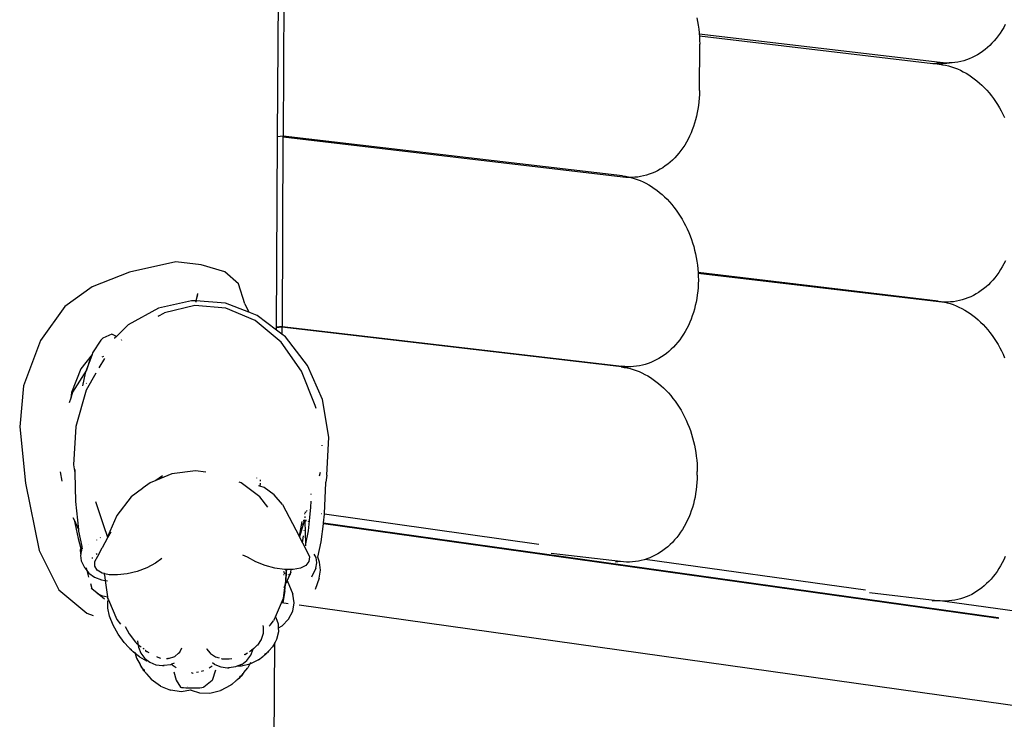
# Model space of a CAD drawing. Units: centimetres. Extents: x -513 to 733, y -454 to 367.
# Drawn here: x -75 to -20, y -183 to -144 of the extents above; entities that cross this region are included whole.
import ezdxf

# ---------------------------------------------------------------- set-up
doc = ezdxf.new("R2010")
doc.units = ezdxf.units.CM

msp = doc.modelspace()

# ---------------------------------------------------------------- linework, layer by layer
for p, q in [((-60.933, -150.786), (-60.856, -137.585)), ((-60.562, -137.551), (-60.615, -150.755)), ((-37.534, -144.149), (-37.493, -144.357)), ((-37.493, -144.357), (-37.458, -144.566)), ((-37.458, -144.566), (-37.429, -144.775)), ((-37.429, -144.775), (-37.407, -144.985)), ((-37.407, -144.985), (-37.401, -145.066)), ((-20.611, -145.012), (-20.718, -145.162)), ((-20.51, -144.857), (-20.611, -145.012)), ((-20.413, -144.697), (-20.51, -144.857)), ((-20.323, -144.531), (-20.413, -144.697)), ((-23.962, -146.649), (-37.401, -145.066)), ((-37.401, -145.066), (-37.394, -145.162)), ((-37.394, -145.162), (-37.392, -145.195)), ((-37.394, -145.162), (-24.37, -146.696)), ((-37.392, -145.195), (-37.383, -145.406)), ((-37.383, -145.406), (-37.38, -145.615)), ((-21.067, -145.573), (-21.193, -145.697)), ((-20.946, -145.442), (-21.067, -145.573)), ((-20.83, -145.305), (-20.946, -145.442)), ((-20.718, -145.162), (-20.83, -145.305)), ((-37.391, -148.213), (-37.38, -145.615)), ((-21.735, -146.125), (-21.88, -146.214)), ((-21.594, -146.029), (-21.735, -146.125)), ((-21.456, -145.926), (-21.594, -146.029)), ((-21.322, -145.815), (-21.456, -145.926)), ((-21.193, -145.697), (-21.322, -145.815)), ((-24.37, -146.696), (-24.022, -146.656)), ((-24.37, -146.696), (-24.119, -146.726)), ((-23.962, -146.649), (-24.022, -146.656)), ((-24.022, -146.656), (-24.022, -146.675)), ((-23.594, -146.698), (-23.98, -146.742)), ((-23.885, -146.656), (-23.962, -146.649)), ((-23.932, -146.671), (-23.885, -146.656)), ((-23.795, -146.664), (-23.885, -146.656)), ((-23.628, -146.672), (-23.795, -146.664)), ((-23.462, -146.671), (-23.628, -146.672)), ((-23.296, -146.662), (-23.594, -146.698)), ((-23.296, -146.662), (-23.462, -146.671)), ((-23.132, -146.644), (-23.296, -146.662)), ((-22.968, -146.619), (-23.132, -146.644)), ((-22.806, -146.585), (-22.968, -146.619)), ((-22.646, -146.543), (-22.806, -146.585)), ((-22.488, -146.493), (-22.646, -146.543)), ((-22.332, -146.435), (-22.488, -146.493)), ((-22.178, -146.369), (-22.332, -146.435)), ((-22.027, -146.296), (-22.178, -146.369)), ((-21.88, -146.214), (-22.027, -146.296)), ((-24.119, -146.726), (-24.091, -146.718)), ((-24.119, -146.726), (-24.022, -146.737)), ((-24.022, -146.711), (-24.022, -146.737)), ((-24.022, -146.737), (-23.987, -146.741)), ((-23.987, -146.741), (-23.98, -146.742)), ((-23.98, -146.742), (-23.82, -146.765)), ((-23.82, -146.765), (-23.653, -146.797)), ((-23.653, -146.797), (-23.487, -146.837)), ((-23.487, -146.837), (-23.321, -146.885)), ((-23.321, -146.885), (-23.157, -146.941)), ((-23.157, -146.941), (-22.994, -147.006)), ((-22.994, -147.006), (-22.832, -147.077)), ((-22.832, -147.077), (-22.672, -147.157)), ((-22.672, -147.157), (-22.515, -147.244)), ((-22.515, -147.244), (-22.359, -147.339)), ((-22.359, -147.339), (-22.207, -147.441)), ((-22.207, -147.441), (-22.057, -147.55)), ((-22.057, -147.55), (-21.91, -147.666)), ((-21.91, -147.666), (-21.766, -147.789)), ((-21.766, -147.789), (-21.625, -147.918)), ((-37.391, -148.213), (-37.395, -148.422)), ((-21.625, -147.918), (-21.489, -148.054)), ((-21.489, -148.054), (-21.356, -148.196)), ((-21.356, -148.196), (-21.227, -148.344)), ((-21.227, -148.344), (-21.103, -148.498)), ((-37.423, -148.836), (-37.446, -149.041)), ((-37.405, -148.63), (-37.423, -148.836)), ((-37.395, -148.422), (-37.405, -148.63)), ((-21.103, -148.498), (-20.983, -148.657)), ((-20.983, -148.657), (-20.868, -148.822)), ((-20.868, -148.822), (-20.757, -148.991)), ((-37.513, -149.444), (-37.556, -149.641)), ((-37.477, -149.243), (-37.513, -149.444)), ((-37.446, -149.041), (-37.477, -149.243)), ((-20.757, -148.991), (-20.652, -149.166)), ((-20.652, -149.166), (-20.552, -149.344)), ((-20.552, -149.344), (-20.457, -149.527)), ((-37.606, -149.836), (-37.661, -150.027)), ((-37.556, -149.641), (-37.606, -149.836)), ((-20.457, -149.527), (-20.367, -149.714)), ((-37.791, -150.399), (-37.864, -150.579)), ((-37.723, -150.215), (-37.791, -150.399)), ((-37.661, -150.027), (-37.723, -150.215)), ((-60.994, -161.418), (-60.933, -150.786)), ((-60.638, -150.752), (-60.933, -150.786)), ((-60.638, -150.752), (-60.678, -161.382)), ((-60.615, -150.755), (-60.638, -150.752)), ((-41.692, -152.975), (-60.615, -150.755)), ((-60.615, -150.755), (-60.615, -150.81)), ((-41.669, -153.042), (-60.615, -150.81)), ((-38.12, -151.09), (-38.216, -151.251)), ((-38.029, -150.924), (-38.12, -151.09)), ((-37.944, -150.754), (-38.029, -150.924)), ((-37.864, -150.579), (-37.944, -150.754)), ((-38.424, -151.555), (-38.536, -151.698)), ((-38.318, -151.406), (-38.424, -151.555)), ((-38.216, -151.251), (-38.318, -151.406)), ((-38.899, -152.091), (-39.029, -152.208)), ((-38.774, -151.966), (-38.899, -152.091)), ((-38.653, -151.836), (-38.774, -151.966)), ((-38.536, -151.698), (-38.653, -151.836)), ((-39.734, -152.689), (-39.885, -152.763)), ((-39.586, -152.608), (-39.734, -152.689)), ((-39.441, -152.519), (-39.586, -152.608)), ((-39.3, -152.422), (-39.441, -152.519)), ((-39.163, -152.319), (-39.3, -152.422)), ((-39.029, -152.208), (-39.163, -152.319)), ((-41.692, -152.975), (-41.526, -152.999)), ((-41.502, -153.058), (-41.669, -153.042)), ((-41.526, -152.999), (-41.359, -153.031)), ((-41.335, -153.065), (-41.502, -153.058)), ((-41.219, -153.064), (-41.335, -153.065)), ((-41.168, -153.064), (-41.219, -153.064)), ((-41.219, -153.064), (-41.193, -153.071)), ((-41.193, -153.071), (-41.174, -153.076)), ((-41.003, -153.055), (-41.174, -153.076)), ((-41.174, -153.076), (-41.028, -153.119)), ((-41.003, -153.055), (-41.168, -153.064)), ((-41.028, -153.119), (-40.864, -153.175)), ((-40.838, -153.038), (-41.003, -153.055)), ((-40.864, -153.175), (-40.701, -153.238)), ((-40.675, -153.012), (-40.838, -153.038)), ((-40.701, -153.238), (-40.54, -153.31)), ((-40.513, -152.978), (-40.675, -153.012)), ((-40.352, -152.936), (-40.513, -152.978)), ((-40.194, -152.886), (-40.352, -152.936)), ((-40.038, -152.828), (-40.194, -152.886)), ((-39.885, -152.763), (-40.038, -152.828)), ((-40.54, -153.31), (-40.38, -153.389)), ((-40.38, -153.389), (-40.223, -153.476)), ((-40.223, -153.476), (-40.068, -153.57)), ((-40.068, -153.57), (-39.915, -153.672)), ((-39.915, -153.672), (-39.765, -153.78)), ((-39.765, -153.78), (-39.619, -153.896)), ((-39.619, -153.896), (-39.475, -154.018)), ((-39.475, -154.018), (-39.335, -154.147)), ((-39.335, -154.147), (-39.198, -154.283)), ((-39.198, -154.283), (-39.066, -154.424)), ((-39.066, -154.424), (-38.937, -154.572)), ((-38.937, -154.572), (-38.813, -154.725)), ((-38.813, -154.725), (-38.693, -154.884)), ((-38.693, -154.884), (-38.577, -155.048)), ((-38.577, -155.048), (-38.467, -155.217)), ((-38.467, -155.217), (-38.362, -155.39)), ((-38.362, -155.39), (-38.261, -155.569)), ((-38.261, -155.569), (-38.166, -155.751)), ((-38.166, -155.751), (-38.077, -155.937)), ((-38.077, -155.937), (-37.993, -156.127)), ((-37.993, -156.127), (-37.914, -156.321)), ((-37.914, -156.321), (-37.842, -156.517)), ((-37.842, -156.517), (-37.776, -156.716)), ((-37.776, -156.716), (-37.715, -156.918)), ((-37.715, -156.918), (-37.661, -157.121)), ((-37.661, -157.121), (-37.613, -157.327)), ((-37.613, -157.327), (-37.571, -157.534)), ((-37.571, -157.534), (-37.536, -157.742)), ((-66.608, -157.777), (-69.191, -158.354)), ((-65.197, -157.946), (-66.608, -157.777)), ((-63.885, -158.34), (-65.197, -157.946)), ((-37.536, -157.742), (-37.507, -157.951)), ((-37.507, -157.951), (-37.484, -158.161)), ((-37.484, -158.161), (-37.468, -158.371)), ((-20.587, -158.209), (-20.689, -158.364)), ((-20.491, -158.049), (-20.587, -158.209)), ((-20.4, -157.883), (-20.491, -158.049)), ((-20.315, -157.713), (-20.4, -157.883)), ((-69.191, -158.354), (-71.291, -159.168)), ((-63.114, -159.009), (-63.885, -158.34)), ((-37.468, -158.371), (-37.468, -158.376)), ((-24.064, -159.962), (-37.468, -158.376)), ((-37.468, -158.376), (-37.466, -158.419)), ((-24.04, -160.001), (-37.466, -158.419)), ((-37.466, -158.419), (-37.458, -158.58)), ((-37.455, -158.79), (-37.46, -158.998)), ((-37.458, -158.58), (-37.455, -158.79)), ((-21.024, -158.794), (-21.145, -158.925)), ((-20.907, -158.657), (-21.024, -158.794)), ((-20.796, -158.514), (-20.907, -158.657)), ((-20.689, -158.364), (-20.796, -158.514)), ((-71.291, -159.168), (-72.8, -160.271)), ((-62.771, -160.113), (-63.114, -159.009)), ((-37.471, -159.206), (-37.489, -159.411)), ((-37.46, -158.998), (-37.471, -159.206)), ((-21.534, -159.278), (-21.671, -159.381)), ((-21.4, -159.167), (-21.534, -159.278)), ((-21.27, -159.05), (-21.4, -159.167)), ((-21.145, -158.925), (-21.27, -159.05)), ((-65.405, -159.549), (-65.504, -159.958)), ((-65.405, -159.608), (-65.49, -159.959)), ((-37.543, -159.818), (-37.58, -160.017)), ((-37.513, -159.616), (-37.543, -159.818)), ((-37.489, -159.411), (-37.513, -159.616)), ((-22.724, -159.895), (-22.884, -159.937)), ((-22.565, -159.845), (-22.724, -159.895)), ((-22.409, -159.787), (-22.565, -159.845)), ((-22.256, -159.721), (-22.409, -159.787)), ((-22.105, -159.648), (-22.256, -159.721)), ((-21.957, -159.567), (-22.105, -159.648)), ((-21.813, -159.478), (-21.957, -159.567)), ((-21.671, -159.381), (-21.813, -159.478)), ((-72.8, -160.271), (-74.173, -162.159)), ((-67.58, -160.352), (-69.272, -161.289)), ((-65.731, -159.941), (-67.58, -160.352)), ((-65.546, -160.209), (-67.246, -160.625)), ((-65.549, -159.954), (-65.731, -159.941)), ((-65.504, -159.958), (-65.549, -159.954)), ((-63.819, -160.354), (-65.546, -160.209)), ((-65.504, -159.958), (-65.518, -160.015)), ((-65.49, -159.959), (-65.504, -159.958)), ((-65.49, -159.959), (-65.503, -160.016)), ((-63.85, -160.084), (-65.49, -159.959)), ((-62.539, -160.589), (-63.85, -160.084)), ((-62.18, -161.05), (-63.819, -160.354)), ((-62.771, -160.113), (-62.539, -160.589)), ((-37.673, -160.409), (-37.729, -160.599)), ((-37.624, -160.214), (-37.673, -160.409)), ((-37.58, -160.017), (-37.624, -160.214)), ((-24.064, -159.962), (-23.897, -159.986)), ((-23.873, -160.017), (-24.04, -160.001)), ((-23.897, -159.986), (-23.73, -160.018)), ((-23.706, -160.024), (-23.873, -160.017)), ((-23.54, -160.023), (-23.706, -160.024)), ((-23.706, -160.024), (-23.621, -160.044)), ((-23.374, -160.014), (-23.621, -160.044)), ((-23.621, -160.044), (-23.564, -160.058)), ((-23.564, -160.058), (-23.398, -160.106)), ((-23.374, -160.014), (-23.54, -160.023)), ((-23.398, -160.106), (-23.234, -160.163)), ((-23.209, -159.997), (-23.374, -160.014)), ((-23.234, -160.163), (-23.071, -160.227)), ((-23.046, -159.971), (-23.209, -159.997)), ((-23.071, -160.227), (-22.909, -160.299)), ((-22.884, -159.937), (-23.046, -159.971)), ((-22.909, -160.299), (-22.749, -160.378)), ((-22.749, -160.378), (-22.592, -160.466)), ((-67.605, -160.811), (-67.246, -160.625)), ((-67.517, -160.79), (-67.605, -160.811)), ((-62.067, -160.771), (-62.539, -160.589)), ((-60.995, -161.582), (-62.067, -160.771)), ((-37.859, -160.97), (-37.933, -161.149)), ((-37.791, -160.787), (-37.859, -160.97)), ((-37.729, -160.599), (-37.791, -160.787)), ((-22.592, -160.466), (-22.436, -160.56)), ((-22.436, -160.56), (-22.284, -160.662)), ((-22.284, -160.662), (-22.134, -160.772)), ((-22.134, -160.772), (-21.987, -160.888)), ((-21.987, -160.888), (-21.843, -161.011)), ((-69.272, -161.289), (-69.928, -161.935)), ((-60.742, -162.249), (-62.18, -161.05)), ((-60.7, -161.415), (-60.995, -161.449)), ((-60.995, -161.449), (-60.994, -161.418)), ((-60.995, -161.582), (-60.995, -161.449)), ((-60.678, -161.382), (-60.994, -161.418)), ((-60.7, -161.415), (-60.702, -161.805)), ((-41.892, -163.624), (-60.7, -161.415)), ((-60.678, -161.382), (-41.732, -163.605)), ((-38.098, -161.494), (-38.188, -161.659)), ((-38.012, -161.324), (-38.098, -161.494)), ((-37.933, -161.149), (-38.012, -161.324)), ((-21.843, -161.011), (-21.703, -161.14)), ((-21.703, -161.14), (-21.566, -161.276)), ((-21.566, -161.276), (-21.433, -161.418)), ((-21.433, -161.418), (-21.305, -161.566)), ((-70.684, -162.04), (-70.795, -162.152)), ((-70.184, -161.803), (-70.684, -162.04)), ((-69.928, -161.935), (-70.184, -161.803)), ((-70.039, -162.041), (-70.041, -162.046)), ((-70.032, -162.038), (-70.039, -162.041)), ((-69.928, -161.935), (-70.032, -162.038)), ((-60.702, -161.805), (-60.995, -161.582)), ((-60.501, -161.956), (-60.702, -161.805)), ((-59.261, -163.558), (-60.501, -161.956)), ((-38.386, -161.974), (-38.493, -162.123)), ((-38.285, -161.819), (-38.386, -161.974)), ((-38.188, -161.659), (-38.285, -161.819)), ((-21.305, -161.566), (-21.18, -161.72)), ((-21.18, -161.72), (-21.06, -161.879)), ((-21.06, -161.879), (-20.945, -162.044)), ((-20.945, -162.044), (-20.835, -162.214)), ((-74.173, -162.159), (-75.116, -164.701)), ((-70.795, -162.152), (-71.263, -162.862)), ((-69.628, -162.158), (-69.646, -162.128)), ((-59.602, -163.87), (-60.742, -162.249)), ((-38.842, -162.533), (-38.967, -162.657)), ((-38.721, -162.402), (-38.842, -162.533)), ((-38.605, -162.265), (-38.721, -162.402)), ((-38.493, -162.123), (-38.605, -162.265)), ((-20.835, -162.214), (-20.729, -162.388)), ((-20.729, -162.388), (-20.629, -162.567)), ((-20.629, -162.567), (-20.534, -162.75)), ((-71.291, -162.94), (-71.911, -163.748)), ((-71.387, -163.183), (-71.608, -163.813)), ((-71.366, -163.151), (-71.596, -163.793)), ((-71.366, -163.151), (-71.387, -163.183)), ((-71.291, -162.94), (-71.366, -163.151)), ((-71.263, -162.862), (-71.291, -162.94)), ((-70.603, -163.162), (-70.909, -163.699)), ((-70.651, -163.054), (-70.737, -163.093)), ((-39.653, -163.172), (-39.801, -163.253)), ((-39.509, -163.083), (-39.653, -163.172)), ((-39.368, -162.987), (-39.509, -163.083)), ((-39.231, -162.884), (-39.368, -162.987)), ((-39.097, -162.774), (-39.231, -162.884)), ((-38.967, -162.657), (-39.097, -162.774)), ((-20.534, -162.75), (-20.445, -162.937)), ((-20.445, -162.937), (-20.361, -163.128)), ((-58.431, -165.468), (-59.261, -163.558)), ((-41.732, -163.605), (-41.892, -163.624)), ((-41.754, -163.64), (-41.892, -163.624)), ((-41.754, -163.64), (-41.747, -163.641)), ((-41.747, -163.641), (-41.656, -163.612)), ((-41.747, -163.641), (-41.587, -163.664)), ((-41.656, -163.612), (-41.732, -163.605)), ((-41.566, -163.621), (-41.656, -163.612)), ((-41.587, -163.664), (-41.536, -163.674)), ((-41.399, -163.628), (-41.566, -163.621)), ((-41.365, -163.654), (-41.536, -163.674)), ((-41.536, -163.674), (-41.421, -163.696)), ((-41.421, -163.696), (-41.254, -163.736)), ((-41.233, -163.627), (-41.399, -163.628)), ((-41.067, -163.618), (-41.365, -163.654)), ((-41.254, -163.736), (-41.089, -163.784)), ((-41.067, -163.618), (-41.233, -163.627)), ((-40.903, -163.601), (-41.067, -163.618)), ((-40.74, -163.575), (-40.903, -163.601)), ((-40.578, -163.541), (-40.74, -163.575)), ((-40.418, -163.5), (-40.578, -163.541)), ((-40.26, -163.45), (-40.418, -163.5)), ((-40.105, -163.392), (-40.26, -163.45)), ((-39.952, -163.326), (-40.105, -163.392)), ((-39.801, -163.253), (-39.952, -163.326)), ((-71.911, -163.748), (-72.439, -165.072)), ((-71.608, -163.813), (-72.378, -165.051)), ((-71.667, -163.993), (-71.815, -164.689)), ((-71.596, -163.793), (-71.667, -163.993)), ((-71.076, -163.992), (-71.615, -164.94)), ((-71.596, -163.793), (-71.608, -163.813)), ((-58.839, -165.802), (-59.602, -163.87)), ((-41.089, -163.784), (-40.924, -163.84)), ((-40.924, -163.84), (-40.761, -163.904)), ((-40.761, -163.904), (-40.6, -163.976)), ((-40.6, -163.976), (-40.44, -164.055)), ((-40.44, -164.055), (-40.282, -164.142)), ((-40.282, -164.142), (-40.127, -164.237)), ((-40.127, -164.237), (-39.974, -164.339)), ((-75.116, -164.701), (-75.327, -166.991)), ((-71.607, -164.554), (-71.61, -164.561)), ((-39.974, -164.339), (-39.824, -164.448)), ((-39.824, -164.448), (-39.677, -164.564)), ((-39.677, -164.564), (-39.533, -164.687)), ((-39.533, -164.687), (-39.393, -164.816)), ((-39.393, -164.816), (-39.256, -164.952)), ((-72.481, -165.376), (-72.565, -165.64)), ((-72.378, -165.051), (-72.481, -165.376)), ((-72.439, -165.072), (-72.481, -165.376)), ((-71.615, -164.94), (-72.203, -166.966)), ((-39.256, -164.952), (-39.123, -165.094)), ((-39.123, -165.094), (-38.995, -165.242)), ((-38.995, -165.242), (-38.87, -165.396)), ((-58.788, -165.96), (-58.839, -165.802)), ((-58.067, -167.555), (-58.431, -165.468)), ((-38.87, -165.396), (-38.75, -165.555)), ((-38.75, -165.555), (-38.635, -165.719)), ((-38.635, -165.719), (-38.525, -165.889)), ((-38.525, -165.889), (-38.419, -166.063)), ((-38.419, -166.063), (-38.319, -166.242)), ((-38.319, -166.242), (-38.224, -166.425)), ((-38.224, -166.425), (-38.134, -166.612)), ((-75.327, -166.991), (-74.997, -170.132)), ((-72.203, -166.966), (-72.325, -169.101)), ((-38.134, -166.612), (-38.051, -166.802)), ((-38.051, -166.802), (-37.972, -166.996)), ((-37.972, -166.996), (-37.9, -167.193)), ((-58.194, -169.677), (-58.067, -167.555)), ((-37.9, -167.193), (-37.834, -167.393)), ((-37.834, -167.393), (-37.774, -167.595)), ((-58.447, -168.038), (-58.445, -168.009)), ((-37.774, -167.595), (-37.72, -167.799)), ((-37.72, -167.799), (-37.672, -168.005)), ((-37.672, -168.005), (-37.631, -168.213)), ((-37.631, -168.213), (-37.596, -168.421)), ((-37.596, -168.421), (-37.567, -168.631)), ((-37.567, -168.631), (-37.545, -168.841)), ((-72.325, -169.101), (-72.249, -169.555)), ((-37.545, -168.841), (-37.529, -169.051)), ((-37.529, -169.051), (-37.52, -169.261)), ((-73.064, -169.49), (-72.967, -170.018)), ((-72.254, -169.364), (-72.254, -169.369)), ((-72.254, -169.369), (-72.249, -169.555)), ((-72.249, -169.555), (-72.21, -171.145)), ((-66.828, -169.608), (-67.731, -169.974)), ((-67.353, -169.728), (-67.731, -169.974)), ((-67.353, -169.728), (-67.526, -169.884)), ((-65.514, -169.438), (-66.828, -169.608)), ((-64.94, -169.513), (-65.514, -169.438)), ((-58.603, -169.727), (-58.543, -169.522)), ((-58.194, -169.677), (-58.248, -170.078)), ((-37.518, -169.679), (-37.523, -169.888)), ((-37.52, -169.261), (-37.518, -169.471)), ((-37.518, -169.679), (-37.518, -169.471)), ((-74.997, -170.132), (-74.242, -173.882)), ((-68.053, -170.105), (-68.433, -170.392)), ((-67.731, -169.974), (-68.053, -170.105)), ((-62.976, -170.105), (-63.07, -170.067)), ((-61.924, -170.896), (-62.976, -170.105)), ((-62.113, -169.833), (-62.113, -169.85)), ((-61.921, -170.301), (-61.994, -170.276)), ((-61.913, -170.132), (-61.921, -170.301)), ((-61.686, -170.381), (-61.921, -170.301)), ((-61.905, -169.935), (-61.908, -170.012)), ((-58.31, -171.82), (-58.245, -170.114)), ((-58.245, -170.114), (-58.248, -170.078)), ((-37.55, -170.302), (-37.574, -170.507)), ((-37.533, -170.096), (-37.55, -170.302)), ((-37.523, -169.888), (-37.533, -170.096)), ((-68.471, -170.42), (-69.104, -170.896)), ((-68.44, -170.396), (-68.471, -170.42)), ((-68.471, -170.42), (-68.471, -170.414)), ((-68.44, -170.396), (-68.439, -170.386)), ((-68.433, -170.392), (-68.44, -170.396)), ((-68.433, -170.392), (-68.433, -170.38)), ((-61.125, -170.775), (-61.686, -170.381)), ((-60.665, -171.321), (-61.125, -170.775)), ((-59.055, -170.757), (-59.054, -170.734)), ((-37.604, -170.71), (-37.641, -170.91)), ((-37.574, -170.507), (-37.604, -170.71)), ((-72.21, -171.145), (-72.045, -172.721)), ((-71.089, -171.162), (-70.797, -172.05)), ((-69.104, -170.896), (-69.911, -171.927)), ((-61.476, -171.469), (-61.924, -170.896)), ((-60.665, -171.321), (-59.736, -173.086)), ((-59.073, -171.471), (-59.065, -171.129)), ((-37.733, -171.302), (-37.789, -171.493)), ((-37.684, -171.107), (-37.733, -171.302)), ((-37.641, -170.91), (-37.684, -171.107)), ((-69.911, -171.927), (-70.418, -173.129)), ((-59.406, -171.843), (-59.407, -171.823)), ((-59.406, -171.843), (-59.397, -171.827)), ((-59.406, -171.865), (-59.406, -171.843)), ((-59.398, -172.061), (-59.395, -171.983)), ((-59.386, -171.781), (-59.384, -171.731)), ((-59.371, -171.721), (-59.381, -171.719)), ((-59.311, -171.729), (-59.325, -171.727)), ((-59.312, -171.681), (-59.286, -171.635)), ((-59.157, -172.226), (-59.073, -171.471)), ((-58.493, -171.844), (-58.507, -171.842)), ((-58.373, -172.336), (-58.316, -171.869)), ((-58.316, -171.869), (-58.31, -171.82)), ((-46.351, -173.549), (-58.316, -171.869)), ((-37.918, -171.865), (-37.992, -172.045)), ((-37.85, -171.681), (-37.918, -171.865)), ((-37.789, -171.493), (-37.85, -171.681)), ((-72.357, -172.038), (-72.292, -172.179)), ((-72.292, -172.179), (-72.061, -173.223)), ((-72.292, -172.179), (-72.045, -172.721)), ((-70.797, -172.05), (-70.644, -172.497)), ((-70.644, -172.497), (-70.421, -173.149)), ((-59.582, -172.277), (-59.736, -173.086)), ((-59.43, -172.183), (-59.705, -173.124)), ((-59.561, -172.436), (-59.525, -172.367)), ((-59.494, -172.237), (-59.51, -172.235)), ((-59.496, -172.179), (-59.481, -172.181)), ((-59.47, -172.26), (-59.461, -172.242)), ((-59.461, -172.242), (-59.465, -172.241)), ((-59.461, -172.242), (-59.43, -172.183)), ((-59.398, -172.061), (-59.402, -172.011)), ((-59.401, -172.072), (-59.398, -172.061)), ((-59.399, -172.173), (-59.398, -172.169)), ((-59.398, -172.193), (-59.399, -172.173)), ((-59.398, -172.193), (-59.326, -172.203)), ((-59.396, -172.251), (-59.398, -172.193)), ((-59.349, -172.258), (-59.396, -172.251)), ((-59.362, -173.509), (-59.396, -172.251)), ((-59.18, -172.281), (-59.226, -172.275)), ((-59.215, -172.798), (-59.157, -172.226)), ((-59.157, -172.226), (-59.154, -172.227)), ((-58.502, -173.409), (-58.38, -172.394)), ((-58.38, -172.394), (-58.373, -172.336)), ((-20.965, -177.648), (-58.38, -172.394)), ((-58.373, -172.336), (-20.721, -177.624)), ((-38.156, -172.391), (-38.247, -172.557)), ((-38.071, -172.22), (-38.156, -172.391)), ((-37.992, -172.045), (-38.071, -172.22)), ((-72.045, -172.721), (-72.037, -172.801)), ((-72.037, -172.801), (-71.86, -173.673)), ((-70.246, -172.839), (-70.418, -173.157)), ((-59.539, -173.462), (-59.491, -173.066)), ((-59.456, -172.765), (-59.454, -172.75)), ((-59.362, -173.509), (-59.215, -172.798)), ((-38.551, -173.022), (-38.663, -173.165)), ((-38.445, -172.872), (-38.551, -173.022)), ((-38.343, -172.717), (-38.445, -172.872)), ((-38.247, -172.557), (-38.343, -172.717)), ((-72.061, -173.223), (-71.911, -173.782)), ((-71.467, -173.568), (-71.462, -173.574)), ((-71.044, -173.298), (-71.033, -173.313)), ((-70.835, -173.165), (-70.82, -173.184)), ((-70.425, -173.178), (-70.72, -173.735)), ((-70.418, -173.157), (-70.425, -173.178)), ((-70.418, -173.129), (-70.421, -173.149)), ((-70.421, -173.149), (-70.418, -173.157)), ((-59.736, -173.086), (-59.709, -173.138)), ((-59.705, -173.124), (-59.709, -173.138)), ((-59.709, -173.138), (-59.539, -173.462)), ((-59.539, -173.462), (-59.276, -173.961)), ((-59.363, -173.63), (-59.362, -173.509)), ((-58.692, -174.258), (-58.502, -173.409)), ((-39.026, -173.558), (-39.156, -173.676)), ((-38.901, -173.434), (-39.026, -173.558)), ((-38.78, -173.303), (-38.901, -173.434)), ((-38.663, -173.165), (-38.78, -173.303)), ((-74.242, -173.882), (-73.141, -176.077)), ((-71.924, -174.096), (-71.939, -174.17)), ((-71.939, -174.17), (-71.892, -174.469)), ((-71.911, -173.782), (-71.93, -173.829)), ((-71.924, -174.096), (-71.93, -173.829)), ((-71.93, -173.829), (-71.917, -173.957)), ((-71.917, -174.063), (-71.924, -174.096)), ((-71.893, -173.949), (-71.917, -174.063)), ((-71.917, -173.957), (-71.917, -174.063)), ((-71.871, -173.683), (-71.911, -173.782)), ((-71.911, -173.782), (-71.908, -173.793)), ((-71.905, -173.909), (-71.893, -173.949)), ((-71.881, -173.893), (-71.893, -173.949)), ((-71.891, -173.854), (-71.881, -173.893)), ((-71.877, -173.872), (-71.881, -173.893)), ((-71.855, -173.734), (-71.877, -173.872)), ((-71.86, -173.673), (-71.871, -173.683)), ((-71.86, -173.673), (-71.853, -173.704)), ((-71.853, -173.704), (-71.855, -173.706)), ((-71.853, -173.704), (-71.834, -173.801)), ((-71.068, -174.06), (-71.028, -174.11)), ((-70.964, -174.197), (-70.72, -173.735)), ((-70.734, -173.717), (-70.72, -173.735)), ((-62.609, -174.257), (-62.874, -174.156)), ((-59.276, -173.961), (-59.162, -174.252)), ((-58.79, -174.279), (-58.886, -174.089)), ((-41.796, -174.511), (-45.671, -174.055)), ((-39.861, -174.156), (-40.012, -174.23)), ((-39.713, -174.075), (-39.861, -174.156)), ((-39.568, -173.986), (-39.713, -174.075)), ((-39.427, -173.89), (-39.568, -173.986)), ((-39.29, -173.786), (-39.427, -173.89)), ((-39.156, -173.676), (-39.29, -173.786)), ((-71.892, -174.469), (-71.718, -174.84)), ((-71.294, -174.292), (-71.247, -174.306)), ((-71.132, -174.767), (-71.125, -174.501)), ((-71.125, -174.501), (-70.974, -174.208)), ((-70.974, -174.208), (-70.964, -174.197)), ((-67.749, -174.602), (-68.233, -174.854)), ((-67.386, -174.341), (-67.749, -174.602)), ((-62.15, -174.517), (-62.609, -174.257)), ((-61.63, -174.73), (-62.15, -174.517)), ((-61.084, -174.88), (-61.63, -174.73)), ((-59.358, -174.727), (-59.656, -174.878)), ((-59.19, -174.513), (-59.358, -174.727)), ((-59.162, -174.252), (-59.19, -174.513)), ((-58.806, -174.878), (-58.747, -174.58)), ((-58.747, -174.58), (-58.79, -174.279)), ((-58.59, -174.544), (-58.692, -174.258)), ((-58.544, -174.994), (-58.59, -174.544)), ((-41.796, -174.511), (-42.084, -174.544)), ((-41.628, -174.526), (-41.796, -174.511)), ((-41.462, -174.533), (-41.628, -174.526)), ((-41.295, -174.532), (-41.462, -174.533)), ((-41.129, -174.523), (-41.325, -174.547)), ((-41.129, -174.523), (-41.295, -174.532)), ((-40.965, -174.506), (-41.129, -174.523)), ((-40.801, -174.48), (-40.965, -174.506)), ((-40.639, -174.446), (-40.801, -174.48)), ((-40.479, -174.404), (-40.639, -174.446)), ((-40.413, -174.383), (-40.479, -174.404)), ((-40.321, -174.354), (-40.413, -174.383)), ((-28.117, -176.11), (-40.413, -174.383)), ((-40.165, -174.296), (-40.321, -174.354)), ((-40.012, -174.23), (-40.165, -174.296)), ((-20.494, -174.575), (-20.585, -174.741)), ((-20.409, -174.404), (-20.494, -174.575)), ((-20.33, -174.229), (-20.409, -174.404)), ((-71.718, -174.84), (-71.701, -174.861)), ((-71.701, -174.861), (-71.58, -175.011)), ((-71.619, -174.866), (-71.58, -175.011)), ((-71.58, -175.011), (-71.483, -175.371)), ((-71.58, -175.011), (-71.471, -175.146)), ((-71.471, -175.146), (-71.146, -175.382)), ((-70.995, -174.989), (-71.132, -174.767)), ((-70.724, -175.152), (-70.995, -174.989)), ((-70.591, -175.183), (-70.724, -175.152)), ((-70.591, -175.228), (-70.591, -175.183)), ((-70.582, -175.185), (-70.591, -175.183)), ((-70.591, -175.228), (-70.582, -175.185)), ((-70.591, -175.256), (-70.591, -175.228)), ((-70.591, -175.256), (-70.55, -175.563)), ((-70.337, -175.243), (-70.582, -175.185)), ((-69.86, -175.257), (-70.337, -175.243)), ((-69.326, -175.194), (-69.86, -175.257)), ((-68.771, -175.056), (-69.326, -175.194)), ((-68.233, -174.854), (-68.771, -175.056)), ((-60.549, -174.957), (-61.084, -174.88)), ((-60.61, -175.046), (-60.553, -175.187)), ((-60.61, -175.229), (-60.566, -175.234)), ((-60.477, -174.957), (-60.549, -174.957)), ((-60.484, -175.603), (-60.451, -175.158)), ((-60.484, -175.603), (-60.437, -175.256)), ((-60.477, -174.957), (-60.451, -175.158)), ((-60.437, -174.957), (-60.477, -174.957)), ((-60.451, -175.158), (-60.437, -174.998)), ((-60.451, -175.158), (-60.437, -175.228)), ((-60.168, -174.957), (-60.437, -174.957)), ((-60.437, -174.957), (-60.437, -174.998)), ((-60.437, -175.228), (-60.437, -174.998)), ((-60.437, -175.256), (-60.437, -175.228)), ((-60.254, -175.224), (-60.397, -175.566)), ((-60.335, -175.23), (-60.254, -175.224)), ((-60.2, -175.096), (-60.254, -175.224)), ((-60.254, -175.224), (-60.196, -175.22)), ((-60.2, -175.096), (-60.168, -174.957)), ((-60.062, -174.957), (-60.168, -174.957)), ((-59.656, -174.878), (-60.062, -174.957)), ((-58.806, -174.878), (-59.046, -175.375)), ((-58.607, -175.442), (-58.544, -174.994)), ((-20.89, -175.206), (-21.002, -175.349)), ((-20.783, -175.056), (-20.89, -175.206)), ((-20.682, -174.901), (-20.783, -175.056)), ((-20.585, -174.741), (-20.682, -174.901)), ((-71.384, -175.739), (-71.309, -176.019)), ((-71.146, -175.382), (-70.766, -175.534)), ((-70.766, -175.534), (-70.55, -175.563)), ((-70.55, -175.563), (-70.418, -175.581)), ((-70.55, -175.563), (-70.427, -176.477)), ((-60.61, -176.544), (-60.514, -175.828)), ((-60.573, -175.95), (-60.514, -175.828)), ((-60.524, -176.138), (-60.498, -175.795)), ((-60.514, -175.828), (-60.484, -175.603)), ((-60.514, -175.828), (-60.498, -175.795)), ((-60.498, -175.795), (-60.484, -175.603)), ((-60.498, -175.795), (-60.455, -175.706)), ((-60.397, -175.566), (-60.455, -175.706)), ((-60.411, -175.531), (-60.397, -175.566)), ((-60.397, -175.566), (-60.083, -176.331)), ((-58.607, -175.442), (-58.838, -176.071)), ((-21.365, -175.741), (-21.495, -175.859)), ((-21.239, -175.617), (-21.365, -175.741)), ((-21.118, -175.486), (-21.239, -175.617)), ((-21.002, -175.349), (-21.118, -175.486)), ((-73.141, -176.077), (-71.585, -177.384)), ((-71.345, -175.999), (-71.291, -176.054)), ((-71.309, -176.019), (-70.919, -176.327)), ((-71.012, -176.275), (-70.919, -176.327)), ((-70.919, -176.327), (-70.59, -176.588)), ((-70.919, -176.327), (-70.769, -176.411)), ((-60.524, -176.138), (-60.645, -176.79)), ((-60.004, -176.804), (-60.083, -176.331)), ((-24.135, -176.691), (-27.899, -176.246)), ((-22.2, -176.339), (-22.351, -176.413)), ((-22.052, -176.258), (-22.2, -176.339)), ((-21.907, -176.169), (-22.052, -176.258)), ((-21.766, -176.073), (-21.907, -176.169)), ((-21.628, -175.969), (-21.766, -176.073)), ((-21.495, -175.859), (-21.628, -175.969)), ((-70.769, -176.411), (-70.427, -176.477)), ((-70.427, -176.477), (-70.418, -176.479)), ((-70.427, -176.477), (-70.418, -176.544)), ((-70.418, -176.544), (-70.375, -176.647)), ((-70.412, -177.111), (-70.406, -176.73)), ((-70.406, -176.73), (-70.375, -176.647)), ((-70.375, -176.647), (-69.911, -177.744)), ((-61.056, -177.6), (-60.61, -176.544)), ((-60.337, -176.858), (-60.689, -176.808)), ((-60.083, -177.278), (-60.004, -176.804)), ((-24.135, -176.691), (-24.415, -176.724)), ((-23.968, -176.707), (-24.135, -176.691)), ((-23.82, -176.714), (-23.968, -176.707)), ((-23.801, -176.715), (-23.82, -176.714)), ((-23.634, -176.714), (-23.801, -176.715)), ((-23.696, -176.731), (-23.801, -176.715)), ((-23.69, -176.732), (-23.696, -176.731)), ((-23.469, -176.705), (-23.69, -176.732)), ((-10.86, -178.533), (-23.69, -176.732)), ((-23.469, -176.705), (-23.634, -176.714)), ((-23.304, -176.687), (-23.469, -176.705)), ((-23.141, -176.662), (-23.304, -176.687)), ((-22.979, -176.628), (-23.141, -176.662)), ((-22.818, -176.586), (-22.979, -176.628)), ((-22.66, -176.536), (-22.818, -176.586)), ((-22.504, -176.478), (-22.66, -176.536)), ((-22.351, -176.413), (-22.504, -176.478)), ((-71.585, -177.384), (-71.236, -177.514)), ((-70.314, -177.563), (-70.412, -177.111)), ((-60.317, -177.719), (-60.083, -177.278)), ((14.273, -187.339), (-59.731, -176.943)), ((-70.119, -178.056), (-70.314, -177.563)), ((-69.911, -177.744), (-69.709, -178.002)), ((-61.357, -178.052), (-61.171, -177.814)), ((-61.118, -177.744), (-61.171, -177.814)), ((-61.118, -177.744), (-61.056, -177.6)), ((-61.021, -177.642), (-61.056, -177.6)), ((-60.887, -178.007), (-61.021, -177.642)), ((-60.88, -178.214), (-60.887, -178.007)), ((-60.688, -178.098), (-60.317, -177.719)), ((-20.965, -177.648), (-20.721, -177.624)), ((-20.718, -177.682), (-20.965, -177.648)), ((-20.721, -177.624), (-20.72, -177.635)), ((-20.72, -177.635), (-20.719, -177.647)), ((-20.719, -177.647), (-20.719, -177.659)), ((-20.719, -177.659), (-20.718, -177.671)), ((-20.718, -177.671), (-20.718, -177.682)), ((-69.84, -178.555), (-70.119, -178.056)), ((-69.497, -179.027), (-69.84, -178.555)), ((-69.444, -178.132), (-69.214, -178.551)), ((-69.214, -178.551), (-68.856, -179.006)), ((-61.841, -178.838), (-61.723, -178.503)), ((-61.712, -178.174), (-61.742, -178.085)), ((-61.723, -178.503), (-61.72, -178.427)), ((-61.72, -178.427), (-61.712, -178.174)), ((-61.401, -178.106), (-61.357, -178.052)), ((-60.983, -178.839), (-60.874, -178.415)), ((-60.88, -178.214), (-60.688, -178.098)), ((-60.874, -178.415), (-60.88, -178.214)), ((-69.487, -179.04), (-69.497, -179.027)), ((-69.487, -179.04), (-69.256, -179.286)), ((-68.842, -179.024), (-68.856, -179.006)), ((-68.802, -179.062), (-68.842, -179.024)), ((-68.802, -179.062), (-68.727, -179.127)), ((-68.752, -178.928), (-68.753, -178.935)), ((-68.753, -178.935), (-68.73, -179.109)), ((-68.728, -179.119), (-68.727, -179.127)), ((-68.727, -179.127), (-68.705, -179.293)), ((-68.727, -179.127), (-68.595, -179.244)), ((-61.851, -178.857), (-62.063, -179.166)), ((-61.841, -178.838), (-61.851, -178.857)), ((-61.097, -179.05), (-61.211, -179.259)), ((-61.145, -187.339), (-61.097, -179.05)), ((-60.993, -178.861), (-61.097, -179.05)), ((-61.097, -179.05), (-61.097, -179.017)), ((-60.983, -178.839), (-60.993, -178.861)), ((-69.245, -179.298), (-69.256, -179.286)), ((-69.245, -179.298), (-69.242, -179.301)), ((-69.242, -179.301), (-69.238, -179.306)), ((-69.238, -179.306), (-69.225, -179.32)), ((-69.218, -179.327), (-69.225, -179.32)), ((-69.181, -179.367), (-69.218, -179.327)), ((-69.165, -179.386), (-69.181, -179.367)), ((-69.155, -179.396), (-69.165, -179.386)), ((-69.127, -179.422), (-69.155, -179.396)), ((-69.131, -179.399), (-69.155, -179.396)), ((-69.132, -179.39), (-69.131, -179.399)), ((-69.111, -179.417), (-69.131, -179.399)), ((-69.127, -179.422), (-69.121, -179.434)), ((-69.121, -179.434), (-69.115, -179.44)), ((-69.115, -179.44), (-69.092, -179.46)), ((-69.09, -179.456), (-69.115, -179.44)), ((-69.067, -179.478), (-69.111, -179.417)), ((-69.092, -179.46), (-69.067, -179.478)), ((-69.067, -179.478), (-69.09, -179.456)), ((-69.056, -179.488), (-69.067, -179.478)), ((-69.067, -179.478), (-69.058, -179.491)), ((-69.058, -179.491), (-69.044, -179.496)), ((-69.044, -179.496), (-69.056, -179.488)), ((-69.034, -179.508), (-69.044, -179.496)), ((-69.044, -179.496), (-69.033, -179.505)), ((-69.027, -179.514), (-69.034, -179.508)), ((-69.033, -179.505), (-69.027, -179.514)), ((-69.014, -179.523), (-69.027, -179.514)), ((-69.027, -179.514), (-69.011, -179.522)), ((-69.027, -179.514), (-69.022, -179.526)), ((-69.022, -179.526), (-68.994, -179.552)), ((-69.011, -179.522), (-69.014, -179.523)), ((-69.014, -179.523), (-69.01, -179.528)), ((-69.01, -179.528), (-68.994, -179.552)), ((-68.993, -179.542), (-69.01, -179.528)), ((-68.994, -179.552), (-68.984, -179.561)), ((-68.926, -179.597), (-68.993, -179.542)), ((-68.984, -179.561), (-68.966, -179.571)), ((-68.966, -179.571), (-68.926, -179.597)), ((-68.926, -179.597), (-68.92, -179.604)), ((-68.906, -179.613), (-68.92, -179.604)), ((-68.901, -179.617), (-68.906, -179.613)), ((-68.899, -179.62), (-68.901, -179.617)), ((-68.899, -179.62), (-68.887, -179.629)), ((-68.898, -179.575), (-68.88, -179.635)), ((-68.88, -179.635), (-68.887, -179.629)), ((-68.88, -179.635), (-68.805, -179.894)), ((-68.648, -179.826), (-68.88, -179.635)), ((-68.705, -179.293), (-68.566, -179.627)), ((-68.581, -179.256), (-68.595, -179.244)), ((-68.581, -179.256), (-68.574, -179.262)), ((-68.574, -179.262), (-68.557, -179.278)), ((-68.566, -179.627), (-68.346, -179.913)), ((-68.404, -179.377), (-68.44, -179.367)), ((-68.393, -179.374), (-68.404, -179.377)), ((-68.382, -179.394), (-68.393, -179.374)), ((-68.378, -179.399), (-68.382, -179.394)), ((-68.314, -179.473), (-68.322, -179.467)), ((-68.316, -179.485), (-68.306, -179.494)), ((-68.314, -179.473), (-68.229, -179.528)), ((-68.306, -179.494), (-68.229, -179.528)), ((-68.214, -179.538), (-68.229, -179.528)), ((-68.193, -179.551), (-68.214, -179.538)), ((-68.214, -179.538), (-68.213, -179.541)), ((-68.193, -179.551), (-68.213, -179.541)), ((-68.186, -179.556), (-68.193, -179.551)), ((-68.171, -179.565), (-68.186, -179.556)), ((-68.109, -179.606), (-68.171, -179.565)), ((-66.669, -179.805), (-66.459, -179.624)), ((-66.459, -179.624), (-66.394, -179.568)), ((-66.394, -179.568), (-66.27, -179.319)), ((-64.897, -179.358), (-64.885, -179.393)), ((-64.885, -179.393), (-64.803, -179.496)), ((-64.803, -179.496), (-64.697, -179.628)), ((-64.697, -179.628), (-64.685, -179.643)), ((-64.685, -179.643), (-64.396, -179.826)), ((-62.763, -179.699), (-62.611, -179.604)), ((-62.486, -179.531), (-62.508, -179.543)), ((-62.459, -179.517), (-62.486, -179.531)), ((-62.451, -179.512), (-62.459, -179.517)), ((-62.451, -179.512), (-62.43, -179.495)), ((-62.409, -179.471), (-62.439, -179.493)), ((-62.431, -179.738), (-62.292, -179.404)), ((-62.43, -179.495), (-62.399, -179.471)), ((-62.409, -179.471), (-62.43, -179.495)), ((-62.407, -179.469), (-62.409, -179.471)), ((-62.401, -179.462), (-62.407, -179.469)), ((-62.391, -179.458), (-62.401, -179.462)), ((-62.399, -179.471), (-62.367, -179.447)), ((-62.375, -179.445), (-62.391, -179.458)), ((-62.388, -179.441), (-62.354, -179.428)), ((-62.354, -179.428), (-62.375, -179.445)), ((-62.344, -179.43), (-62.375, -179.445)), ((-62.367, -179.447), (-62.344, -179.43)), ((-62.354, -179.428), (-62.347, -179.422)), ((-62.347, -179.422), (-62.325, -179.403)), ((-62.336, -179.425), (-62.344, -179.43)), ((-62.319, -179.404), (-62.336, -179.425)), ((-62.325, -179.403), (-62.287, -179.368)), ((-62.287, -179.368), (-62.319, -179.404)), ((-62.292, -179.404), (-62.287, -179.368)), ((-62.287, -179.368), (-62.284, -179.349)), ((-62.265, -179.349), (-62.287, -179.368)), ((-62.261, -179.344), (-62.265, -179.349)), ((-62.261, -179.344), (-62.25, -179.335)), ((-62.25, -179.335), (-62.087, -179.188)), ((-62.063, -179.166), (-62.087, -179.188)), ((-61.638, -179.712), (-61.609, -179.657)), ((-61.579, -179.658), (-61.614, -179.69)), ((-61.609, -179.657), (-61.607, -179.645)), ((-61.607, -179.645), (-61.59, -179.64)), ((-61.579, -179.658), (-61.604, -179.69)), ((-61.604, -179.69), (-61.57, -179.659)), ((-61.59, -179.64), (-61.522, -179.605)), ((-61.573, -179.646), (-61.579, -179.658)), ((-61.563, -179.641), (-61.573, -179.646)), ((-61.57, -179.659), (-61.535, -179.627)), ((-61.552, -179.633), (-61.563, -179.641)), ((-61.545, -179.627), (-61.552, -179.633)), ((-61.522, -179.605), (-61.545, -179.627)), ((-61.511, -179.605), (-61.545, -179.627)), ((-61.535, -179.627), (-61.511, -179.605)), ((-61.522, -179.605), (-61.514, -179.597)), ((-61.514, -179.597), (-61.491, -179.571)), ((-61.502, -179.597), (-61.511, -179.605)), ((-61.484, -179.571), (-61.502, -179.597)), ((-61.491, -179.571), (-61.442, -179.516)), ((-61.442, -179.516), (-61.484, -179.571)), ((-61.442, -179.516), (-61.427, -179.5)), ((-61.422, -179.494), (-61.427, -179.5)), ((-61.422, -179.494), (-61.411, -179.481)), ((-61.411, -179.481), (-61.236, -179.287)), ((-61.211, -179.259), (-61.236, -179.287)), ((-68.805, -179.894), (-68.607, -180.253)), ((-68.637, -179.833), (-68.648, -179.826)), ((-68.637, -179.833), (-68.249, -180.048)), ((-68.346, -179.913), (-68.058, -180.133)), ((-68.249, -180.048), (-68.241, -180.051)), ((-68.058, -180.133), (-67.722, -180.27)), ((-67.688, -179.814), (-67.617, -179.84)), ((-67.617, -179.84), (-67.471, -179.892)), ((-67.132, -179.914), (-67.056, -179.919)), ((-67.027, -179.915), (-67.056, -179.919)), ((-67.027, -179.915), (-66.669, -179.805)), ((-66.883, -180.217), (-66.844, -180.244)), ((-66.705, -180.187), (-66.844, -180.244)), ((-64.565, -180.144), (-64.456, -180.227)), ((-64.45, -180.224), (-64.448, -180.223)), ((-64.396, -179.826), (-64.193, -179.885)), ((-64.06, -179.923), (-64.038, -179.93)), ((-64.038, -179.93), (-63.636, -179.947)), ((-63.636, -179.947), (-63.492, -179.923)), ((-62.943, -180.33), (-62.482, -180.219)), ((-62.939, -180.246), (-62.651, -180.026)), ((-62.796, -179.719), (-62.807, -179.723)), ((-62.763, -179.699), (-62.796, -179.719)), ((-62.651, -180.026), (-62.431, -179.738)), ((-62.482, -180.219), (-62.568, -180.402)), ((-62.448, -180.147), (-62.482, -180.219)), ((-62.482, -180.219), (-62.471, -180.217)), ((-62.471, -180.217), (-62.019, -180.001)), ((-62.004, -179.992), (-62.019, -180.001)), ((-62.004, -179.992), (-61.767, -179.811)), ((-61.767, -179.811), (-61.754, -179.801)), ((-61.747, -179.796), (-61.754, -179.801)), ((-61.728, -179.783), (-61.747, -179.796)), ((-61.665, -179.739), (-61.728, -179.783)), ((-61.728, -179.783), (-61.673, -179.739)), ((-61.673, -179.739), (-61.647, -179.72)), ((-61.635, -179.72), (-61.665, -179.739)), ((-61.647, -179.72), (-61.638, -179.712)), ((-61.614, -179.69), (-61.638, -179.712)), ((-61.627, -179.713), (-61.635, -179.72)), ((-61.627, -179.713), (-61.604, -179.69)), ((-68.607, -180.253), (-68.595, -180.274)), ((-68.591, -180.282), (-68.595, -180.274)), ((-68.581, -180.305), (-68.591, -180.282)), ((-68.576, -180.31), (-68.581, -180.305)), ((-68.576, -180.31), (-68.525, -180.403)), ((-68.545, -180.381), (-68.576, -180.31)), ((-68.532, -180.414), (-68.545, -180.381)), ((-68.523, -180.427), (-68.532, -180.414)), ((-68.525, -180.403), (-68.503, -180.443)), ((-68.523, -180.427), (-68.497, -180.464)), ((-68.503, -180.443), (-68.523, -180.427)), ((-68.503, -180.443), (-68.5, -180.449)), ((-68.5, -180.449), (-68.493, -180.46)), ((-68.478, -180.463), (-68.5, -180.449)), ((-68.497, -180.464), (-68.461, -180.515)), ((-68.471, -180.492), (-68.493, -180.46)), ((-68.493, -180.46), (-68.459, -180.491)), ((-68.471, -180.463), (-68.478, -180.463)), ((-68.459, -180.491), (-68.471, -180.463)), ((-68.438, -180.541), (-68.471, -180.492)), ((-68.461, -180.515), (-68.428, -180.564)), ((-68.459, -180.491), (-68.406, -180.542)), ((-68.438, -180.541), (-68.459, -180.491)), ((-68.428, -180.564), (-68.438, -180.541)), ((-68.402, -180.592), (-68.438, -180.541)), ((-68.428, -180.564), (-68.406, -180.597)), ((-68.406, -180.542), (-68.382, -180.561)), ((-68.399, -180.607), (-68.406, -180.597)), ((-68.376, -180.629), (-68.402, -180.592)), ((-68.376, -180.629), (-68.399, -180.607)), ((-68.382, -180.561), (-68.387, -180.569)), ((-68.387, -180.569), (-68.376, -180.629)), ((-68.376, -180.629), (-68.367, -180.642)), ((-68.367, -180.642), (-68.363, -180.645)), ((-68.346, -180.664), (-68.363, -180.645)), ((-68.343, -180.667), (-68.346, -180.664)), ((-68.343, -180.667), (-68.291, -180.724)), ((-68.291, -180.724), (-68.287, -180.729)), ((-68.287, -180.729), (-68.27, -180.748)), ((-68.263, -180.757), (-68.27, -180.748)), ((-68.263, -180.757), (-68.249, -180.773)), ((-68.249, -180.773), (-67.985, -181.079)), ((-67.722, -180.27), (-67.363, -180.317)), ((-67.358, -180.317), (-67.363, -180.317)), ((-67.351, -180.316), (-67.358, -180.317)), ((-67.358, -180.317), (-67.354, -180.317)), ((-67.354, -180.317), (-67.351, -180.316)), ((-67.351, -180.316), (-67.345, -180.318)), ((-67.345, -180.318), (-67.342, -180.316)), ((-67.334, -180.318), (-67.342, -180.316)), ((-67.334, -180.318), (-67.33, -180.316)), ((-67.33, -180.316), (-67.322, -180.318)), ((-67.322, -180.318), (-67.318, -180.316)), ((-67.318, -180.316), (-67.309, -180.318)), ((-67.309, -180.318), (-67.305, -180.316)), ((-67.305, -180.316), (-67.296, -180.318)), ((-67.292, -180.316), (-67.296, -180.318)), ((-67.285, -180.318), (-67.292, -180.316)), ((-67.282, -180.316), (-67.285, -180.318)), ((-67.282, -180.316), (-67.275, -180.318)), ((-67.273, -180.316), (-67.275, -180.318)), ((-67.275, -180.318), (-67.269, -180.317)), ((-67.269, -180.317), (-67.273, -180.316)), ((-67.269, -180.317), (-67.265, -180.317)), ((-66.909, -180.271), (-67.265, -180.317)), ((-66.844, -180.244), (-66.909, -180.271)), ((-66.844, -180.244), (-66.809, -180.268)), ((-66.809, -180.268), (-66.586, -180.424)), ((-66.719, -180.668), (-66.589, -181.134)), ((-65.754, -180.71), (-65.661, -180.73)), ((-65.661, -180.73), (-65.646, -180.727)), ((-65.461, -180.686), (-65.343, -180.66)), ((-65.173, -180.622), (-65.044, -180.594)), ((-64.751, -180.434), (-64.593, -180.324)), ((-64.392, -180.572), (-64.59, -181.139)), ((-64.456, -180.227), (-64.428, -180.249)), ((-64.428, -180.249), (-64.093, -180.386)), ((-64.093, -180.386), (-63.733, -180.433)), ((-63.728, -180.432), (-63.733, -180.433)), ((-63.728, -180.432), (-63.724, -180.433)), ((-63.721, -180.432), (-63.728, -180.432)), ((-63.724, -180.433), (-63.721, -180.432)), ((-63.721, -180.432), (-63.715, -180.433)), ((-63.715, -180.433), (-63.712, -180.432)), ((-63.704, -180.434), (-63.712, -180.432)), ((-63.704, -180.434), (-63.7, -180.432)), ((-63.7, -180.432), (-63.692, -180.434)), ((-63.692, -180.434), (-63.688, -180.432)), ((-63.688, -180.432), (-63.679, -180.434)), ((-63.679, -180.434), (-63.675, -180.432)), ((-63.675, -180.432), (-63.667, -180.434)), ((-63.663, -180.432), (-63.667, -180.434)), ((-63.655, -180.434), (-63.663, -180.432)), ((-63.652, -180.432), (-63.655, -180.434)), ((-63.652, -180.432), (-63.646, -180.433)), ((-63.643, -180.432), (-63.646, -180.433)), ((-63.646, -180.433), (-63.639, -180.433)), ((-63.639, -180.433), (-63.643, -180.432)), ((-63.639, -180.433), (-63.635, -180.433)), ((-63.279, -180.387), (-63.635, -180.433)), ((-63.147, -180.332), (-63.279, -180.387)), ((-62.948, -180.25), (-63.147, -180.332)), ((-63.147, -180.332), (-62.943, -180.33)), ((-62.939, -180.246), (-62.948, -180.25)), ((-62.907, -180.826), (-62.847, -180.752)), ((-62.847, -180.752), (-62.9, -180.831)), ((-62.847, -180.752), (-62.83, -180.73)), ((-62.824, -180.722), (-62.83, -180.73)), ((-62.824, -180.722), (-62.81, -180.704)), ((-62.81, -180.704), (-62.601, -180.444)), ((-62.568, -180.402), (-62.601, -180.444)), ((-67.985, -181.079), (-67.478, -181.453)), ((-66.589, -181.134), (-66.349, -181.516)), ((-64.59, -181.139), (-65.048, -181.524)), ((-63.497, -181.37), (-63.247, -181.156)), ((-63.247, -181.156), (-63.23, -181.141)), ((-63.222, -181.135), (-63.23, -181.141)), ((-63.199, -181.118), (-63.222, -181.135)), ((-63.199, -181.118), (-63.129, -181.056)), ((-63.122, -181.06), (-63.199, -181.118)), ((-63.129, -181.056), (-63.096, -181.028)), ((-63.085, -181.036), (-63.122, -181.06)), ((-63.096, -181.028), (-63.086, -181.018)), ((-63.086, -181.018), (-63.049, -180.937)), ((-63.056, -180.988), (-63.086, -181.018)), ((-63.075, -181.025), (-63.085, -181.036)), ((-63.022, -180.954), (-63.075, -181.025)), ((-63.075, -181.025), (-63.047, -180.994)), ((-63.022, -180.954), (-63.056, -180.988)), ((-63.049, -180.937), (-63.047, -180.93)), ((-63.047, -180.994), (-63.005, -180.951)), ((-63.033, -180.915), (-63.026, -180.914)), ((-63.026, -180.914), (-62.943, -180.871)), ((-63.014, -180.945), (-63.022, -180.954)), ((-63.013, -180.939), (-63.014, -180.945)), ((-63, -180.931), (-63.013, -180.939)), ((-63.005, -180.951), (-62.963, -180.908)), ((-62.933, -180.878), (-63, -180.931)), ((-62.972, -180.902), (-63, -180.931)), ((-62.943, -180.871), (-62.972, -180.902)), ((-62.963, -180.908), (-62.933, -180.878)), ((-62.943, -180.871), (-62.934, -180.86)), ((-62.934, -180.86), (-62.907, -180.826)), ((-62.922, -180.868), (-62.933, -180.878)), ((-62.9, -180.831), (-62.922, -180.868)), ((-67.465, -181.458), (-67.478, -181.453)), ((-67.465, -181.458), (-66.919, -181.687)), ((-66.9, -181.695), (-66.919, -181.687)), ((-66.324, -181.775), (-66.9, -181.695)), ((-66.338, -181.532), (-66.349, -181.516)), ((-66.283, -181.548), (-66.338, -181.532)), ((-65.775, -181.693), (-66.324, -181.775)), ((-66.188, -181.562), (-66.283, -181.548)), ((-66.06, -181.573), (-66.188, -181.562)), ((-65.907, -181.581), (-66.06, -181.573)), ((-65.959, -181.489), (-65.967, -181.487)), ((-65.956, -181.495), (-65.961, -181.493)), ((-65.74, -181.584), (-65.907, -181.581)), ((-65.807, -181.677), (-65.766, -181.689)), ((-65.766, -181.689), (-65.775, -181.693)), ((-65.766, -181.689), (-65.285, -181.837)), ((-65.57, -181.583), (-65.74, -181.584)), ((-65.409, -181.577), (-65.57, -181.583)), ((-65.267, -181.568), (-65.409, -181.577)), ((-65.285, -181.837), (-64.708, -181.846)), ((-65.155, -181.555), (-65.267, -181.568)), ((-65.08, -181.54), (-65.155, -181.555)), ((-65.048, -181.524), (-65.08, -181.54)), ((-64.708, -181.846), (-64.118, -181.701)), ((-64.076, -181.68), (-64.118, -181.701)), ((-64.076, -181.68), (-63.557, -181.414)), ((-63.54, -181.405), (-63.557, -181.414)), ((-63.497, -181.37), (-63.54, -181.405))]:
    msp.add_line(p, q)

doc.saveas('drawing.dxf')
